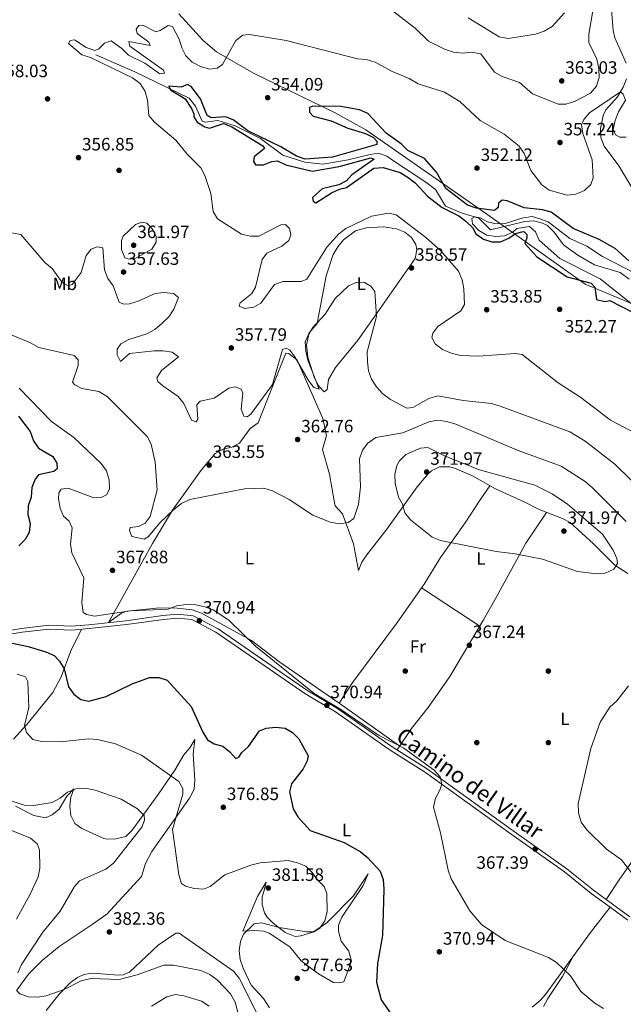
# Model space of a CAD drawing. Units: metres. Extents: x 615146 to 622102, y 4673859 to 4678601.
# Drawn here: x 617017 to 617354, y 4674624 to 4675175 of the extents above; entities that cross this region are included whole.
import ezdxf
from ezdxf.enums import TextEntityAlignment as Align

# ---------------------------------------------------------------- set-up
doc = ezdxf.new("R2010")
doc.units = ezdxf.units.M
doc.header["$MEASUREMENT"] = 0
doc.linetypes.add('DGN Style 3', pattern=[121.93258, 87.0947, -34.83788])
for name, color, linetype, lineweight in [('Nivel 11', 7, 'Continuous', 0), ('Nivel 13', 7, 'Continuous', 0), ('Nivel 17', 7, 'Continuous', 0), ('Nivel 21', 7, 'Continuous', 0), ('Nivel 35', 7, 'Continuous', 0), ('Nivel 36', 7, 'Continuous', 0), ('Nivel 37', 7, 'Continuous', 0), ('Nivel 4', 7, 'Continuous', 0), ('Nivel 41', 7, 'Continuous', 0), ('Nivel 44', 7, 'Continuous', 0), ('Nivel 5', 7, 'Continuous', 0), ('Nivel 57', 7, 'Continuous', 0), ('Nivel 7', 7, 'Continuous', 0)]:
    doc.layers.add(name, color=color, linetype=linetype, lineweight=lineweight)
doc.styles.add('Style-Arial', font='txt')
doc.styles.add('Style-Arial Narrow', font='txt')
doc.styles.add('Style-Helvetica-Narrow-Oblique', font='txt')

# ---------------------------------------------------------------- blocks, each defined once
blk = doc.blocks.new('5PATER')
at = {"layer": 'Nivel 7', "linetype": 'Continuous', "lineweight": 0}
h = blk.add_hatch(color=51, dxfattribs=at)
edge = h.paths.add_edge_path()
edge.add_ellipse((0, 0), major_axis=(-1.1, -1.11), ratio=0.999422, start_angle=0, end_angle=360)
blk = doc.blocks.new('5PERFI')
at = {"layer": 'Nivel 17', "linetype": 'Continuous', "lineweight": 0}
h = blk.add_hatch(color=7, dxfattribs=at)
edge = h.paths.add_edge_path()
edge.add_arc((0, 0), 1.56, 315, 675)

msp = doc.modelspace()

# ---------------------------------------------------------------- linework, layer by layer
at = {"layer": 'Nivel 11', "color": 142, "linetype": 'DGN Style 3', "lineweight": 13}
msp.add_polyline3d([(617059.58, 4675155.38, 350.89), (617081.29, 4675146.03, 349.32), (617111.71, 4675131.27, 349.32), (617115.19, 4675126.82, 349.32), (617118.89, 4675118.41, 349.32), (617120.56, 4675117.72, 349.32), (617127.77, 4675118.64, 349.32), (617137.31, 4675115.69, 349.32), (617151.55, 4675108.63, 349.32), (617163.95, 4675099.42, 349.32), (617176.37, 4675095.46, 348.53), (617186.37, 4675094.3, 348.04), (617200.54, 4675096.81, 346.95), (617212.87, 4675099.72, 346.95), (617217.67, 4675100.47, 346.17), (617222.12, 4675098.7, 344.89), (617226.5, 4675095.85, 343.8), (617244.03, 4675084.33, 344.24), (617249.48, 4675080.12, 344.59), (617255.01, 4675070.81, 345.38), (617264.21, 4675066.96, 344.61), (617273.7, 4675064.07, 344.59), (617280.23, 4675057.67, 344.59), (617299.31, 4675062.28, 344.59), (617304.23, 4675062.58, 344.59), (617309.2, 4675061.38, 344.59), (617312.02, 4675059.97, 344.59), (617315.68, 4675056.33, 344.59), (617320.88, 4675049.28, 344.59), (617329.01, 4675043.46, 344.32), (617338.29, 4675038, 343.8), (617352.63, 4675033.63, 343.02), (617357.6, 4675029.95, 343.01)], dxfattribs=at)
at = {"layer": 'Nivel 13', "color": 4, "linetype": 'Continuous', "lineweight": 0}
for points in [[(617347.13, 4675189.92, 356.41), (617348.65, 4675168.99, 354.83), (617349.69, 4675164.92, 354.65), (617355.96, 4675150.81, 354.24)], [(617356.19, 4675142.11, 353.83), (617354.29, 4675137.44, 353.55), (617351.16, 4675132.03, 353.2), (617344.57, 4675124.61, 352.47), (617343.12, 4675121.52, 352.38), (617341.65, 4675114.2, 352.59), (617341.89, 4675109.15, 353.01), (617343.61, 4675104.31, 353.26), (617351.83, 4675093.3, 352.36), (617364.77, 4675071.86, 352.47)]]:
    msp.add_polyline3d(points, dxfattribs=at)
at = {"layer": 'Nivel 21', "color": 7, "linetype": 'DGN Style 3', "lineweight": 0}
msp.add_polyline3d([(617001.95, 4674832.13, 374.81), (617017.97, 4674834.72, 373.63), (617033.24, 4674836.44, 370.87), (617045.84, 4674835.93, 371.27), (617055.62, 4674836.77, 370.52), (617076.35, 4674838.94, 370.48), (617096.98, 4674841.85, 371.66), (617105.28, 4674842.66, 370.48), (617113.86, 4674841.75, 370.87), (617127.8, 4674834.4, 370.87), (617177.46, 4674800.11, 370.48), (617194.62, 4674789.83, 370.47), (617224.66, 4674768.83, 370.97), (617245.01, 4674755.96, 369.83), (617291.56, 4674722.38, 366.9), (617322.74, 4674700.29, 366.54), (617337.78, 4674688.22, 365.75), (617348.41, 4674680.53, 365.75), (617358.12, 4674673.43, 364.57)], dxfattribs=at)
at = {"layer": 'Nivel 21', "color": 7, "linetype": 'Continuous', "lineweight": 0}
msp.add_polyline3d([(617002.47, 4674830.01, 374.81), (617018.27, 4674832.57, 373.63), (617033.31, 4674834.26, 370.87), (617045.89, 4674833.76, 371.27), (617055.83, 4674834.6, 370.52), (617076.62, 4674836.79, 370.48), (617097.24, 4674839.69, 371.66), (617105.27, 4674840.48, 370.48), (617113.22, 4674839.64, 370.87), (617126.67, 4674832.54, 370.87), (617176.28, 4674798.29, 370.48), (617193.44, 4674788, 370.47), (617223.46, 4674767.02, 370.97), (617243.8, 4674754.16, 369.83), (617290.3, 4674720.61, 366.9), (617321.43, 4674698.55, 366.54), (617336.46, 4674686.49, 365.75), (617347.13, 4674678.77, 365.75), (617356.96, 4674671.59, 364.57)], dxfattribs=at)
at = {"layer": 'Nivel 35', "color": 92, "linetype": 'DGN Style 3', "lineweight": 0}
msp.add_polyline3d([(617705.29, 4674813.11, 343.27), (617674.41, 4674826.25, 343.27), (617666.02, 4674831.48, 343.27), (617655.18, 4674841.81, 343.27), (617635.46, 4674865.29, 343.27), (617628.18, 4674872.15, 343.27), (617620.55, 4674877.37, 343.27), (617562.77, 4674907.15, 348.27), (617539.7, 4674919.59, 348.27), (617458.26, 4674968.65, 348.27), (617427.7, 4674985.69, 348.27), (617395.66, 4675000.94, 348.27), (617333.03, 4675027.28, 353.27), (617278.67, 4675065.89, 351.76), (617210.42, 4675113.49, 353.27), (617192.88, 4675123.27, 353.27), (617147.61, 4675145.21, 356.98), (617127.04, 4675157.2, 358.45), (617119.49, 4675163.55, 358.73), (617105.83, 4675178.45, 359.29)], dxfattribs=at)
at = {"layer": 'Nivel 36', "color": 92, "linetype": 'Continuous', "lineweight": 0, "extrusion": (0.008562, -0.005654, 0.999947), "elevation": -20778.59, "flags": 128}
msp.add_lwpolyline([(617215.79, 4674814.68), (617248.32, 4674793.2)], dxfattribs=at)
at = {"layer": 'Nivel 36', "color": 92, "linetype": 'Continuous', "lineweight": 0, "elevation": 369.7, "flags": 128}
msp.add_lwpolyline([(617195.61, 4674792.93), (617229.39, 4674768.85)], dxfattribs=at)
at = {"layer": 'Nivel 36', "color": 92, "linetype": 'Continuous', "lineweight": 0}
for points in [[(617188.78, 4674968.34, 360.24), (617187.06, 4674967.01, 360.24), (617184.19, 4674970.24, 360.63), (617181.72, 4674974.69, 360.71), (617177.93, 4674986.33, 360.49), (617177.27, 4674993.2, 360.24), (617178.81, 4674999.98, 359.85), (617183.29, 4675005.16, 359.85), (617188.23, 4675031.81, 357.88), (617192.22, 4675043.83, 357.88), (617194.78, 4675048.11, 357.52), (617198.02, 4675051.92, 357.14), (617204.61, 4675057.06, 356.69), (617210.76, 4675058.72, 356.69), (617220.23, 4675059.21, 356.69), (617227.59, 4675058.12, 356.69), (617232.19, 4675056.26, 356.83), (617236.03, 4675053.27, 357.09), (617238.33, 4675049.39, 357.48), (617238.96, 4675046.4, 357.48), (617238.05, 4675041.51, 357.86), (617214.63, 4675008.03, 359.06), (617206.19, 4674996.1, 360.24), (617193.52, 4674980.67, 360.66), (617189.5, 4674973.85, 360.3), (617188.78, 4674968.34, 360.24)], [(617195.61, 4674792.93, 369.31), (617162.4, 4674815.81, 369.31), (617146.44, 4674827.87, 369.69), (617118.55, 4674843.14, 368.93), (617113.41, 4674845.05, 368.71), (617105, 4674846.05, 368.52), (617095, 4674846.24, 368.78), (617076.82, 4674844.32, 369.45), (617073.85, 4674843.19, 369.7), (617066.64, 4674837.92, 370.5), (617091.13, 4674882.12, 365.58), (617102.28, 4674900.77, 364.7), (617118.35, 4674923.13, 363.16), (617126.14, 4674932.43, 362.62), (617130.4, 4674934.85, 362.31), (617135.49, 4674936.11, 361.98), (617139.88, 4674938.28, 361.83), (617145.74, 4674946.4, 361.83), (617150.32, 4674949.71, 361.83), (617158.22, 4674969.94, 361.83), (617165.76, 4674988.69, 359.47), (617167.4, 4674988.4, 360.26), (617172.12, 4674984.7, 360.26), (617186.43, 4674952.12, 361.05), (617188.51, 4674942.6, 361.04), (617186.25, 4674934.75, 362.62), (617190.08, 4674920.87, 364.2), (617192.67, 4674906.1, 364.95), (617193.37, 4674903.31, 364.98), (617197.34, 4674898.75, 364.98), (617203.61, 4674882.01, 365.38), (617206.31, 4674867.03, 365.77), (617208.17, 4674871.73, 366.04), (617210.93, 4674875.86, 366.56), (617222.23, 4674890.23, 369.32), (617239.21, 4674913.8, 370.37), (617245.19, 4674921.01, 371.03), (617247.18, 4674922.78, 371.29), (617251.67, 4674925.03, 370.91), (617257.43, 4674925.01, 371.47), (617260.01, 4674924.31, 371.68), (617270.03, 4674919.98, 370.89), (617282.93, 4674912.8, 371.65), (617299.36, 4674905.2, 371.37), (617307.29, 4674901.14, 371.28), (617320.3, 4674896.11, 371.68), (617324.75, 4674893.93, 371.12), (617337.74, 4674882.06, 369.48), (617349.69, 4674870.12, 369.32), (617356.91, 4674865.39, 367.74)], [(617279.85, 4674914.51, 371.67), (617273.99, 4674906, 372.46), (617265.99, 4674893.69, 370.1), (617252.22, 4674874.29, 368.52), (617242.98, 4674859.46, 367.34), (617228.11, 4674838.24, 366.32), (617203.23, 4674804.66, 368.57), (617195.61, 4674792.93, 369.7)], [(617311.4, 4674899.55, 371.67), (617299.82, 4674882.39, 370.12), (617283.26, 4674852.03, 366.51), (617276.21, 4674839.52, 365.94), (617257.42, 4674807.88, 367.21), (617245.27, 4674790.4, 368.52), (617235.88, 4674778.67, 368.6), (617227.99, 4674766.73, 370.1)], [(617051.5, 4674834.23, 370.85), (617045.52, 4674822.19, 373.51), (617040.09, 4674807.52, 375.18), (617035.38, 4674798.89, 377.03), (617020.98, 4674780.86, 379.12), (617013.47, 4674772.83, 380.7)], [(617014.57, 4674735.29, 385.42), (617024.86, 4674729.97, 385.82), (617031.42, 4674728.82, 385.82), (617035.14, 4674730.51, 386.21), (617039, 4674733.68, 386.21), (617043.29, 4674740.81, 386.21), (617047.19, 4674744.91, 385.83), (617045.55, 4674740.36, 386.21), (617044.91, 4674735.26, 387), (617045.49, 4674730.04, 387), (617047.83, 4674725.56, 387.79), (617051.67, 4674722.8, 387.79), (617063.91, 4674717.24, 387.57), (617065.86, 4674716.75, 387.4), (617070.67, 4674717.03, 385.9), (617076.27, 4674718.31, 385.82), (617079.79, 4674721.93, 385.82), (617083.63, 4674727.3, 385.24), (617094.39, 4674741.87, 381.09), (617103.72, 4674755.49, 379.52), (617108.6, 4674763.91, 377.2), (617111.97, 4674767.99, 376.76), (617114.83, 4674772.47, 375.58), (617114, 4674764.32, 376.76), (617114.84, 4674749.82, 377.54), (617114.44, 4674744.85, 377.9), (617111.8, 4674739.84, 378.27), (617090.83, 4674709.86, 381.09), (617087.28, 4674703.13, 381.09), (617084.97, 4674695.89, 381.09), (617065.66, 4674674.87, 381.88), (617057.5, 4674669.09, 381.47), (617039.05, 4674656.77, 383.46), (617029.5, 4674649, 383.85), (617021.76, 4674641.36, 383.85), (617015.33, 4674632.4, 383.85)], [(617380.55, 4674734.8, 362.25), (617352.36, 4674694.65, 364), (617344.81, 4674683.13, 365.75)], [(617154.69, 4674692.83, 381.47), (617149.89, 4674684.78, 381.59), (617141.71, 4674665.4, 379.89), (617148.36, 4674665.71, 379.2), (617153.37, 4674665.32, 378.9), (617156.36, 4674664.23, 378.71), (617168.04, 4674656.58, 377.92), (617174.24, 4674648.77, 377.16), (617183.89, 4674641.55, 376.35), (617192.33, 4674636.7, 374.77), (617195.17, 4674636.5, 374.77), (617198.16, 4674637.12, 374.77), (617202.39, 4674648.55, 374.38), (617200.98, 4674654.11, 375.16), (617196.72, 4674659.87, 376.35), (617195.11, 4674665.42, 376.35), (617195.07, 4674668.65, 377.53), (617197.01, 4674673.24, 377.94), (617209.04, 4674690.9, 375.95), (617211.81, 4674697.37, 375.56), (617203.6, 4674685.04, 378.32), (617188.52, 4674669.79, 378.71), (617180.79, 4674664.79, 379.1), (617174.07, 4674662.68, 378.71), (617170.85, 4674662.45, 378.71), (617165.43, 4674664.69, 379.1), (617158.58, 4674669.85, 379.1), (617155.23, 4674673.17, 380.96), (617153.72, 4674675.57, 381.86), (617152.57, 4674680.34, 381.08), (617152.46, 4674684.58, 381.47), (617153.62, 4674688.1, 381.86), (617154.69, 4674692.83, 381.47)], [(617303.4, 4674622.79, 373.29), (617307.93, 4674626.56, 372.18), (617310.81, 4674629.9, 371.24), (617336.01, 4674664.68, 366.69), (617347.13, 4674678.77, 365.75)], [(617031.73, 4674621.04, 385.03), (617038.96, 4674630.06, 385.03), (617045.37, 4674636.59, 384.24), (617049.2, 4674639.5, 383.85), (617052.72, 4674641.17, 383.45), (617057.7, 4674641.92, 383.39), (617072.17, 4674640.75, 383.85), (617074.78, 4674640.95, 383.85), (617078.32, 4674642.41, 383.85), (617094.42, 4674657.53, 382.67), (617104.24, 4674664.31, 381.48), (617106.07, 4674664.24, 381.09), (617136.53, 4674642.98, 380.7), (617139.65, 4674639.08, 380.7), (617152.14, 4674614.27, 380.7)], [(617326.56, 4674651.64, 368.4), (617320.31, 4674640.06, 369.58), (617312.1, 4674627.74, 371.94), (617309.75, 4674623.32, 372.17)]]:
    msp.add_polyline3d(points, dxfattribs=at)
at = {"layer": 'Nivel 4', "color": 30, "linetype": 'Continuous', "lineweight": 30, "flags": 128}
for points, elevation in [([(617357.56, 4675040.31), (617349.77, 4675047.17), (617340.92, 4675052.17), (617326.36, 4675058.3), (617314.12, 4675067.52), (617309.3, 4675068.85), (617298.92, 4675069.92), (617289.43, 4675073.77), (617286.74, 4675074.09), (617284.69, 4675072.58), (617284.36, 4675070.06), (617282.41, 4675068.35), (617272.26, 4675069.61), (617267.26, 4675071.32), (617255.1, 4675080.78), (617249.86, 4675089.77), (617243.31, 4675097.46), (617233.84, 4675101.97), (617230.3, 4675105.51), (617221.73, 4675111.6), (617211.49, 4675122.61), (617206.98, 4675124.77), (617196.51, 4675126.52), (617180.84, 4675126.75), (617178.93, 4675126.06), (617179, 4675123.43), (617181.03, 4675121.12), (617191.07, 4675118.52), (617200.35, 4675114.44), (617210.22, 4675111.46), (617214.64, 4675109.13), (617216.56, 4675107.23), (617216.66, 4675105.33), (617191.8, 4675098.19), (617176.58, 4675097.09), (617171.64, 4675098.78), (617163.01, 4675103.99), (617144.46, 4675113.04), (617136.18, 4675119.06), (617131.99, 4675120.71), (617124.05, 4675120.18), (617121.79, 4675121.46), (617118.03, 4675130.77), (617112.81, 4675137.77), (617110.65, 4675138.85), (617107.28, 4675137.46), (617100.29, 4675137.89), (617100.63, 4675136.82), (617101.44, 4675135.61), (617106.54, 4675132.72), (617109.4, 4675130.75), (617113.05, 4675125.4), (617114.35, 4675122.41), (617114.37, 4675120.83)], 350), ([(617114.37, 4675120.83), (617116.07, 4675117.76), (617120.38, 4675115.25), (617123.11, 4675114.47), (617130.83, 4675117.01), (617135.48, 4675115.15), (617152.8, 4675104.48), (617153.87, 4675103.12), (617148.07, 4675098.37), (617147.71, 4675095.72), (617148.77, 4675093.97), (617153.14, 4675093.86), (617157.8, 4675095.77), (617161.08, 4675096.13), (617165.69, 4675093.92), (617180.46, 4675090.37), (617195.45, 4675093.06), (617213.21, 4675097.87), (617215.13, 4675097.07), (617202.57, 4675088.4), (617199.71, 4675084.95), (617195.27, 4675082.66), (617186, 4675080.44), (617180.63, 4675075.66), (617180.91, 4675073.56), (617182.5, 4675072.61), (617191.16, 4675078.29), (617195.73, 4675080.32), (617199.69, 4675081.24), (617214.99, 4675092.02), (617220.09, 4675092.47), (617229.67, 4675089.6), (617234.03, 4675086.86), (617238.09, 4675083.85), (617244.84, 4675076.36), (617253.05, 4675070.13), (617262.37, 4675065.38), (617266.42, 4675062.44), (617270.03, 4675058.84), (617272, 4675055.33), (617276.19, 4675052.4), (617280.95, 4675050.89), (617285.82, 4675050.93), (617290.44, 4675052.85), (617294.2, 4675055.53), (617297.75, 4675056.51), (617298.83, 4675056.59), (617300.41, 4675054.89), (617300.54, 4675053.09), (617299.31, 4675049.98), (617306.04, 4675042.4), (617323.08, 4675031.28), (617336.45, 4675027.84), (617338.52, 4675025.49), (617339.36, 4675018.55), (617344.06, 4675017.54), (617346.83, 4675017.99), (617359.46, 4675011.51)], 350), ([(617016.27, 4674953.34), (617022.79, 4674944.86), (617024.64, 4674939.66), (617027.39, 4674935.47), (617035.49, 4674930.75), (617037.76, 4674927.18), (617037.8, 4674923.88), (617035.99, 4674922.45), (617027.48, 4674920.58), (617025.61, 4674918.12), (617023.72, 4674913.48), (617023.41, 4674908.09), (617021.57, 4674903.19), (617021.53, 4674898.33), (617022.74, 4674893.37), (617022.21, 4674888.4), (617019.89, 4674884.46), (617016.49, 4674880.79)], 375), ([(616998.57, 4674829.4), (617021.62, 4674824.53), (617031.62, 4674821.5), (617036.25, 4674819.59), (617039.1, 4674816.43), (617041.71, 4674811.99), (617044.21, 4674802.04), (617047.1, 4674797.96), (617051.17, 4674794.98), (617055.52, 4674794.08), (617065.19, 4674796.56), (617079.76, 4674803.68), (617089.47, 4674807.22), (617094.69, 4674807.3), (617099.45, 4674805.74), (617112.84, 4674791.06), (617119.22, 4674776.59), (617121.96, 4674772.41), (617125.57, 4674770.22), (617130.56, 4674768.75), (617134.47, 4674765.73), (617137.83, 4674761.98), (617139.48, 4674762.65), (617141.2, 4674765.28), (617144.85, 4674768.7), (617151.06, 4674777.44), (617154.64, 4674778.81), (617159.94, 4674779.45), (617165.37, 4674778.86), (617169.53, 4674776.53), (617173.01, 4674772.95), (617178.23, 4674763.46), (617177.63, 4674760.66), (617175.36, 4674756.2), (617168.85, 4674747.68), (617167.73, 4674743.23), (617169.74, 4674733.79), (617172.39, 4674729.25), (617179.32, 4674721.65), (617198.24, 4674714.94), (617207.21, 4674709.99), (617211.4, 4674706.56), (617218.45, 4674698.89), (617220.05, 4674694.25), (617220.57, 4674688.95), (617219.68, 4674663.03), (617217.04, 4674647.38), (617216.49, 4674636.82), (617218.94, 4674626.93), (617225.07, 4674618.48)], 375)]:
    msp.add_lwpolyline(points, dxfattribs=dict(at, elevation=elevation))
at = {"layer": 'Nivel 5', "color": 30, "linetype": 'Continuous', "lineweight": 0, "flags": 128}
for points, elevation in [([(617264.51, 4675156.34), (617259.5, 4675156.87), (617254.42, 4675158.58), (617245.39, 4675163.14), (617237.93, 4675170.43), (617209.41, 4675192.61)], 360), ([(617337.71, 4675182.3), (617335.17, 4675166.96), (617335.2, 4675162.43), (617339.51, 4675152.96), (617340.72, 4675147.86), (617340.85, 4675142.86), (617339.31, 4675137.98), (617336.13, 4675134.04), (617327.08, 4675129.28), (617322.3, 4675127.81), (617317.93, 4675127.84), (617303.56, 4675133.63), (617296.44, 4675139.94), (617286.65, 4675143.39), (617282.45, 4675145.67), (617274.7, 4675156.1), (617269.6, 4675156.92), (617264.51, 4675156.34)], 360), ([(617321.49, 4675178.87), (617314.62, 4675171.38), (617310.12, 4675168.66), (617305.32, 4675167.09), (617290.05, 4675164.58), (617285.07, 4675165.57), (617267.69, 4675176.07)], 365), ([(617127.57, 4675063.75), (617125.06, 4675067.85), (617123.79, 4675077.85), (617120.52, 4675087.88), (617118.15, 4675092.29), (617110.53, 4675099.89), (617104.13, 4675107.68), (617092.36, 4675117.79), (617089.11, 4675121.59), (617088.33, 4675130.05), (617087.04, 4675134.87), (617084.27, 4675139.34), (617079.95, 4675142.63), (617056.48, 4675154.04), (617051.63, 4675155.43), (617044.28, 4675161.84), (617045.15, 4675163.4), (617047.54, 4675163.87), (617054.17, 4675159.6), (617058.92, 4675157.82), (617061.23, 4675158.75), (617064.31, 4675161.9), (617067.99, 4675163.19), (617074.07, 4675158.96), (617077.69, 4675155.19), (617086.81, 4675150.76), (617095.36, 4675144.85), (617097.8, 4675145.2), (617097.3, 4675146.81), (617078.55, 4675160.3), (617078.02, 4675162.94), (617089.85, 4675160.65), (617089.12, 4675162.55), (617082.53, 4675167.38), (617082.1, 4675169.85), (617083.52, 4675171.86), (617085.85, 4675171.99), (617093.03, 4675168.31), (617095.47, 4675169.12), (617099.85, 4675171.9), (617102.28, 4675171.23), (617106.09, 4675164.29), (617107.5, 4675159.43), (617109.77, 4675154.97), (617113.38, 4675151.37), (617118.1, 4675148.95), (617123, 4675147.4), (617127.37, 4675147.93), (617130.24, 4675150), (617137.74, 4675163.48), (617141.75, 4675166.48), (617145.43, 4675166.88), (617165.99, 4675163.49), (617205.73, 4675153.26), (617210.88, 4675152.82), (617215.66, 4675151.39), (617224.79, 4675146.23), (617234.7, 4675142.2), (617239.72, 4675139.3), (617254.41, 4675134.51), (617263.03, 4675129.33), (617274.35, 4675118.65), (617287.74, 4675111.01), (617296.11, 4675104.44), (617299.04, 4675100.28), (617302.62, 4675090.7), (617308.83, 4675082.8), (617313, 4675079.7), (617322.96, 4675076.9), (617327.92, 4675077.52), (617332.74, 4675079.52), (617336.31, 4675082.92), (617337.61, 4675086.66), (617336.93, 4675096.66), (617331.75, 4675111.39), (617330.96, 4675116.33), (617332.37, 4675119.24), (617335.57, 4675123.08), (617352.87, 4675134.8), (617354.37, 4675133.47), (617355.55, 4675130.12), (617351.65, 4675123.6), (617349.79, 4675118.76), (617348.76, 4675113.68), (617349.99, 4675110.67), (617352.38, 4675109.4), (617355.98, 4675109.41)], 355), ([(617365.63, 4674941.37), (617347.16, 4674951.07), (617330.67, 4674963.83), (617318.02, 4674972.01), (617297.88, 4674987.93), (617293.94, 4674988.45), (617273.44, 4674986.84), (617263.38, 4674987.34), (617258.2, 4674988.63), (617253.33, 4674990.74), (617249.14, 4674993.77), (617247.36, 4674997.29), (617247.99, 4674999.76), (617250.78, 4675003.44), (617263.58, 4675012.34), (617265.57, 4675015.87), (617265.24, 4675024.55), (617264.24, 4675029.61), (617262.27, 4675034.51), (617252.11, 4675046.08), (617244.03, 4675053.34), (617227.38, 4675065.92), (617223.37, 4675066.9), (617213.59, 4675065.18), (617199.35, 4675058.29), (617195.27, 4675055.37), (617188.56, 4675047.88), (617177.47, 4675029.95), (617174.38, 4675028.71), (617164.17, 4675028.6), (617159.43, 4675027), (617151.77, 4675016.51), (617147.76, 4675014.39), (617142.83, 4675013.55), (617139.63, 4675014.87), (617140.13, 4675016.73), (617146.63, 4675021.91), (617148.73, 4675025.58), (617152.51, 4675040.91), (617155.17, 4675044.54), (617163.49, 4675048.53), (617167.42, 4675051.59), (617168.55, 4675054.79), (617167.79, 4675058.26), (617165.51, 4675060.51), (617162.84, 4675060.45), (617150.66, 4675054.1), (617145.95, 4675054.09), (617140.86, 4675055.25), (617127.57, 4675063.75)], 355), ([(617273.65, 4675057.2), (617270.16, 4675060.85), (617269.69, 4675063.83), (617271.36, 4675064.76), (617274.28, 4675064.33), (617278.48, 4675062.01), (617283.39, 4675060.96), (617288.39, 4675061.14), (617298.41, 4675064.34), (617303.37, 4675065), (617307.7, 4675063.82), (617312.45, 4675062.09), (617324.57, 4675052.73), (617334.01, 4675048.42), (617342.7, 4675042.6), (617361.24, 4675033.17)], 345), ([(617073.82, 4675051.69), (617073.84, 4675046.62), (617075.71, 4675041.99), (617078.06, 4675041.2), (617081.9, 4675041.77), (617090.72, 4675046.82), (617093.23, 4675050.63), (617093.18, 4675053.88), (617091.41, 4675057.75), (617087.97, 4675061.38), (617085.14, 4675061.83), (617081.65, 4675060.62), (617074.68, 4675054.09), (617073.82, 4675051.69)], 360), ([(617361.63, 4675014.24), (617341.52, 4675030.09), (617318.81, 4675041.6), (617307.26, 4675051.76), (617305.22, 4675056.43), (617301.94, 4675059.51), (617294.82, 4675058.31), (617292.59, 4675056.28), (617288.05, 4675054.18), (617283.1, 4675053.82), (617278.11, 4675054.69), (617273.65, 4675057.2)], 345), ([(617012.57, 4675055.97), (617017.49, 4675055.02), (617020.95, 4675051.1), (617031.04, 4675039.36), (617035.1, 4675036.05), (617040.87, 4675027.87), (617044.08, 4675026.18), (617046.27, 4675027.1), (617051.21, 4675033.69)], 360), ([(617051.21, 4675033.69), (617054.13, 4675043.32), (617056.89, 4675046.7), (617060.19, 4675048), (617063.41, 4675047.43), (617064.39, 4675035.16), (617066.26, 4675030.33), (617069.23, 4675026.22), (617072.52, 4675017.13), (617074.94, 4675015.99), (617078.4, 4675016.23), (617083.21, 4675017.6), (617092.61, 4675021.97), (617097.59, 4675022.51), (617102.97, 4675021.91), (617105.67, 4675019.78), (617103.05, 4675013.18), (617100.38, 4675008.95), (617096.6, 4675005.34), (617092.46, 4675001.77), (617088.08, 4674999.37), (617077.93, 4674996.22), (617073.53, 4674993.86), (617071.45, 4674990.79), (617071.47, 4674987.7), (617073.27, 4674983.88), (617078.37, 4674988.42), (617092.09, 4674989.87), (617097.22, 4674989.98), (617102.13, 4674989.09), (617105.65, 4674986.65), (617096.24, 4674978.84), (617093.56, 4674974.87), (617094.22, 4674972.8), (617096.9, 4674970.32), (617105.56, 4674964.42), (617108.64, 4674960.47), (617113.05, 4674951.06), (617115.58, 4674950.13), (617116.57, 4674951.68), (617115.95, 4674959.65), (617117.79, 4674961.82), (617125.61, 4674963.45), (617133.81, 4674969.09), (617137.45, 4674969.69), (617140.68, 4674968.48), (617141.65, 4674966.22), (617140.82, 4674957.21), (617142.15, 4674953.41), (617144.17, 4674953.04), (617146.06, 4674954.54), (617158.27, 4674971.07), (617163.77, 4674990.65), (617165.99, 4674991.48), (617168.03, 4674990.27), (617170.71, 4674986.6), (617178.3, 4674973.28), (617181.41, 4674969.37), (617184.28, 4674968.5), (617178.07, 4674984.63), (617176.96, 4674989.73), (617176.59, 4674994.97), (617178.25, 4674998.6), (617180.89, 4675003.03), (617187.66, 4675010.39), (617193.26, 4675019.2), (617200.67, 4675026.26), (617205.45, 4675028.27), (617209.62, 4675028.06), (617213.28, 4675026.16), (617215.42, 4675023.05), (617216.36, 4675009.13), (617211.11, 4674989.43), (617211.38, 4674983.82), (617212, 4674978.81), (617213.59, 4674974.08), (617216.32, 4674969.7), (617219.87, 4674965.91), (617224.23, 4674962.69), (617233.45, 4674957.89), (617236.64, 4674958.29), (617245.7, 4674963.23), (617250.64, 4674964.77), (617264.88, 4674962.18), (617280.77, 4674960.46), (617285.56, 4674959.05), (617324.42, 4674944.67), (617333.13, 4674939.33), (617349.68, 4674926.59), (617367.68, 4674908.81)], 360), ([(617003.95, 4675002.13), (617023.01, 4674994.3), (617027.57, 4674991.7), (617047.35, 4674987.32), (617049.53, 4674984.85), (617049.66, 4674981.76), (617046.48, 4674972.45), (617047.73, 4674970.97), (617051.74, 4674968.85), (617061.11, 4674967.11), (617065.74, 4674964.37), (617088.21, 4674942.05), (617090.35, 4674937.71), (617092.68, 4674927.74), (617093.85, 4674912.13), (617089.79, 4674897.29), (617087, 4674893.61), (617083.32, 4674891.69), (617078.61, 4674891.18), (617078.4, 4674889.42), (617079.69, 4674886.17), (617086.59, 4674884.67), (617088.66, 4674885.92), (617095.41, 4674894), (617103.05, 4674901.12), (617107.46, 4674904.59), (617111.96, 4674906.77), (617142.55, 4674912.68), (617153.37, 4674913.08), (617158.17, 4674911.67), (617167.57, 4674906.81), (617180.81, 4674898.02), (617190.59, 4674894.1), (617195.57, 4674893.19), (617200.57, 4674893.89), (617203.64, 4674896.11), (617206.25, 4674904.01), (617207.47, 4674913.94), (617206.98, 4674929.6), (617208.59, 4674934.34), (617211.56, 4674938.35), (617215.97, 4674941.41), (617231.17, 4674944.03), (617245.71, 4674950.13), (617250.62, 4674951.08), (617255.64, 4674950.44), (617260.74, 4674948.91), (617295.56, 4674934.1), (617319.69, 4674925.45), (617333.04, 4674916.88), (617337.19, 4674913.31), (617355.91, 4674894.39)], 365), ([(617016.68, 4674968.98), (617034.67, 4674950.45), (617047.28, 4674941.39), (617062.54, 4674926.89), (617065.47, 4674922.82), (617066.97, 4674917.84), (617067.05, 4674912.58), (617065.37, 4674909.45), (617062.47, 4674907.88), (617058.33, 4674907.63), (617044.11, 4674913.13), (617040.2, 4674912.59), (617038.78, 4674910.58), (617038.6, 4674907.13), (617039.52, 4674902.02), (617041.5, 4674897.43), (617044.59, 4674894.71), (617046.23, 4674890.89), (617045.39, 4674881.88), (617046.15, 4674876.94), (617052.82, 4674863.03), (617051.74, 4674848.93), (617052.36, 4674843.61), (617054.18, 4674842.43), (617058.7, 4674841.53), (617078.85, 4674844.59), (617099.87, 4674845.39), (617104.58, 4674847.4), (617110.07, 4674848.04), (617115.43, 4674847.79), (617120.38, 4674846.71), (617125.11, 4674845.08), (617129.4, 4674842.28), (617133.95, 4674839.12), (617148.84, 4674824.69), (617181.61, 4674798.37), (617195.35, 4674790.15), (617217.61, 4674775.06), (617231.76, 4674767.68), (617248.71, 4674755.46), (617251.94, 4674751.67), (617252.89, 4674747.62), (617251.82, 4674744.24), (617249.31, 4674739.69), (617248.19, 4674734.64), (617252.23, 4674720.43), (617256.45, 4674699.57), (617258.13, 4674694.56), (617268.54, 4674676.69), (617275.13, 4674669.1), (617288.31, 4674660.2), (617312.5, 4674650.6), (617317.07, 4674647.83), (617324.79, 4674640.41), (617330.58, 4674631.72), (617338.47, 4674625.03), (617343.35, 4674622.21)], 370), ([(617231.01, 4674904.18), (617232.33, 4674899.35), (617235.38, 4674895.32), (617247.46, 4674885.66), (617252.23, 4674883.94), (617283.26, 4674877.61), (617293.92, 4674876.45), (617309.14, 4674873.37), (617328.84, 4674866.45), (617339.34, 4674865.15), (617344.31, 4674865.67), (617349.08, 4674867.9), (617351.05, 4674870.97), (617350.77, 4674873.87), (617348.72, 4674878.43), (617342.77, 4674887.41), (617323.27, 4674904.09), (617314.56, 4674909.93), (617304.93, 4674914.76), (617274.02, 4674923.39), (617254.75, 4674931.1), (617245.02, 4674935.81), (617241.07, 4674935.52), (617232.78, 4674931.94), (617229.17, 4674928.42), (617227.79, 4674925.81), (617226.67, 4674920.84), (617226.79, 4674915.79), (617228.66, 4674908.05), (617231.01, 4674904.18)], 370), ([(617015.42, 4674809.16), (617020.16, 4674807.6)], 380), ([(617020.16, 4674807.6), (617021.53, 4674804.91), (617022.08, 4674790.46), (617019.61, 4674780.41), (617020.69, 4674776.5), (617024.2, 4674772.63), (617029.05, 4674771.42), (617039.73, 4674771.34), (617055.35, 4674772.89), (617060.51, 4674772.55), (617070.49, 4674770.1), (617085.03, 4674763.8), (617105.94, 4674749.02), (617108.17, 4674745.2), (617108.07, 4674741.93), (617102.4, 4674722.3), (617105.98, 4674696.86), (617107.36, 4674692.05), (617109.53, 4674690.62), (617114.55, 4674689.25), (617119.62, 4674688.89), (617123.42, 4674690.4), (617131.57, 4674696.8), (617146.06, 4674702.37), (617151.43, 4674703.62), (617167.08, 4674704.84), (617172.26, 4674703.64), (617176.87, 4674701.73), (617180.5, 4674698.21), (617183.57, 4674693.9), (617187.17, 4674690.43), (617188.69, 4674686.38), (617188.83, 4674676.17), (617187.45, 4674671.19), (617184.79, 4674666.98), (617181.37, 4674665.07), (617177.22, 4674664.94), (617162.06, 4674667.43), (617152.11, 4674670.12), (617148.09, 4674669.45), (617142.02, 4674663.71), (617140.37, 4674659.56), (617139.54, 4674654.62), (617140.18, 4674649.62), (617141.83, 4674644.62), (617146.33, 4674635.26), (617153.26, 4674627.75), (617156.62, 4674622.47)], 380), ([(617357.25, 4674802.64), (617350.68, 4674794.25), (617346.91, 4674790.67), (617341.43, 4674782.17), (617336.31, 4674767.45), (617329.09, 4674736.85), (617329.35, 4674731.54), (617330.84, 4674726.38), (617333.93, 4674722.04), (617344.93, 4674711.17), (617353.3, 4674705.24), (617359.78, 4674697.1)], 365), ([(617009.51, 4674739.08), (617019.69, 4674735.89), (617024.83, 4674735.67), (617034.99, 4674737.31), (617039.64, 4674739.75), (617043.6, 4674743.05), (617048.24, 4674744.92), (617053.46, 4674745.31), (617059.12, 4674744.21), (617073.69, 4674739.13), (617082.74, 4674733.75), (617086.48, 4674730.12), (617086.63, 4674727.46), (617085.18, 4674723.53), (617069.29, 4674703.34), (617065.03, 4674700.06), (617050.32, 4674693.48), (617047.5, 4674690.31), (617039.59, 4674676.51), (617029.91, 4674664.75), (617017.9, 4674646.77), (617015.95, 4674642.13)], 385), ([(617004.02, 4674725.05), (617023.04, 4674717.45), (617026.78, 4674714.13), (617027.97, 4674710.82), (617028.09, 4674700.69), (617027.26, 4674695.75), (617023.04, 4674686.53), (617015.14, 4674672.11)], 390), ([(617015.11, 4674632.23), (617017.05, 4674630.42), (617021.76, 4674628.56), (617026.76, 4674628.41), (617031.71, 4674629.25), (617041.74, 4674632.7), (617051.31, 4674637.65), (617056.65, 4674638.89), (617072.46, 4674638.42), (617082.58, 4674641.04), (617097.51, 4674646.4), (617103, 4674646.27), (617118.24, 4674643.44), (617123.16, 4674641.08), (617127.48, 4674637.98), (617134.76, 4674630.26), (617137.43, 4674625.73), (617141.3, 4674610.82)], 385), ([(617090.65, 4674623.39), (617099.21, 4674628.73), (617104.08, 4674629.89), (617108.76, 4674629.21), (617118.56, 4674626.31), (617122.85, 4674623.36)], 390)]:
    msp.add_lwpolyline(points, dxfattribs=dict(at, elevation=elevation))
at = {"layer": 'Nivel 57', "color": 92, "linetype": 'DGN Style 3', "lineweight": 0}
msp.add_polyline3d([(617105.83, 4675178.45, 359.29), (617119.49, 4675163.55, 358.73), (617127.04, 4675157.2, 358.45), (617147.61, 4675145.21, 356.98), (617192.88, 4675123.27, 353.27), (617210.42, 4675113.49, 353.27), (617278.67, 4675065.89, 351.76), (617333.03, 4675027.28, 353.27), (617395.66, 4675000.94, 348.27), (617427.7, 4674985.69, 348.27), (617458.26, 4674968.65, 348.27), (617539.7, 4674919.59, 348.27), (617562.77, 4674907.15, 348.27), (617620.55, 4674877.37, 343.27), (617628.18, 4674872.15, 343.27), (617635.46, 4674865.29, 343.27), (617655.18, 4674841.81, 343.27), (617666.02, 4674831.48, 343.27), (617674.41, 4674826.25, 343.27), (617705.29, 4674813.11, 343.27)], dxfattribs=at)

# ---------------------------------------------------------------- block references
at = {"layer": 'Nivel 17', "color": 7, "linetype": 'Continuous', "lineweight": 0}
for p in [(617032.49, 4675130.82, 355.87), (617072.49, 4675090.82, 355.65), (617232.48, 4674810.82, 368.42), (617312.48, 4674810.82, 365), (617272.48, 4674770.82, 367.2), (617312.48, 4674770.82, 366.18)]:
    msp.add_blockref('5PERFI', p, dxfattribs=at)
at = {"layer": 'Nivel 7', "color": 51, "linetype": 'Continuous', "lineweight": 0}
for p in [(617319.97, 4675140.86, 363.03), (617155.53, 4675131.5, 354.09), (617318.99, 4675106.42, 357.24), (617049.79, 4675097.98, 356.85), (617272.6, 4675092.12, 352.12), (617080.65, 4675048.97, 361.97), (617235.97, 4675036.29, 358.57), (617074.99, 4675033.97, 357.64), (617278.02, 4675012.89, 353.84), (617318.76, 4675013.12, 352.27), (617135.22, 4674991.56, 357.78), (617172.32, 4674940.32, 362.76), (617122.84, 4674926.01, 363.55), (617244.42, 4674922.18, 371.97), (617321.17, 4674889.09, 371.97), (617068.82, 4674867.13, 367.88), (617117.39, 4674838.93, 370.94), (617268.33, 4674825.29, 367.24), (617188.64, 4674791.66, 370.94), (617130.75, 4674734.66, 376.85), (617305.12, 4674711.28, 367.39), (617155.9, 4674689.49, 381.58), (617067.06, 4674664.94, 382.36), (617251.55, 4674653.82, 370.94), (617172.1, 4674639.01, 377.64)]:
    msp.add_blockref('5PATER', p, dxfattribs=at)

# ---------------------------------------------------------------- texts
at = {"layer": 'Nivel 37', "color": 92, "linetype": 'Continuous', "lineweight": 0, "style": 'Style-Arial Narrow'}
for s, p in [('Mb', (617042.2, 4675027.42, 359.99)), ('L', (617207.89, 4675027.48, 359.97)), ('L', (617145.36, 4674874.1, 367.63)), ('L', (617274.83, 4674873.76, 369.2)), ('Fr', (617239.52, 4674824.53, 366.83)), ('L', (617321.76, 4674784.12, 365.52)), ('L', (617199.65, 4674721.91, 374.5))]:
    msp.add_text(s, height=7, dxfattribs=at).set_placement(p, align=Align.MIDDLE_CENTER)
at = {"layer": 'Nivel 41', "color": 7, "linetype": 'Continuous', "lineweight": 0, "style": 'Style-Arial'}
for s, p in [('358.03', (617003.6, 4675142.95, 358.03)), ('363.03', (617321.96, 4675144.86, 363.03)), ('354.09', (617157.52, 4675135.5, 354.09)), ('357.24', (617320.98, 4675110.42, 357.24)), ('356.85', (617051.78, 4675101.98, 356.85)), ('352.12', (617274.65, 4675096.12, 352.12)), ('361.97', (617082.71, 4675052.97, 361.97)), ('357.63', (617076.98, 4675037.97, 357.64)), ('358.57', (617238.02, 4675040.29, 358.57)), ('353.85', (617280.01, 4675016.89, 353.84)), ('352.27', (617321.66, 4675000.15, 352.27)), ('357.79', (617137.2, 4674995.56, 357.78)), ('362.76', (617174.31, 4674944.32, 362.76)), ('363.55', (617124.83, 4674930.01, 363.55)), ('371.97', (617246.47, 4674926.18, 371.97)), ('371.97', (617323.22, 4674893.09, 371.97)), ('367.88', (617070.81, 4674871.13, 367.88)), ('370.94', (617119.37, 4674842.93, 370.94)), ('367.24', (617270.31, 4674829.29, 367.24)), ('370.94', (617190.62, 4674795.66, 370.94)), ('376.85', (617132.74, 4674738.66, 376.85)), ('367.39', (617272.29, 4674700.24, 367.39)), ('381.58', (617157.88, 4674693.49, 381.58)), ('382.36', (617069.05, 4674668.94, 382.36)), ('370.94', (617253.53, 4674657.82, 370.94)), ('377.63', (617174.09, 4674643.01, 377.64))]:
    msp.add_text(s, height=7, dxfattribs=at).set_placement(p)
at = {"layer": 'Nivel 44', "color": 7, "linetype": 'Continuous', "lineweight": 0, "style": 'Style-Helvetica-Narrow-Oblique'}
msp.add_text('Camino del Villar', height=8.9999, rotation=324.484, dxfattribs=at).set_placement((617266.01, 4674744.52, 368.78), align=Align.CENTER)

doc.saveas('drawing.dxf')
